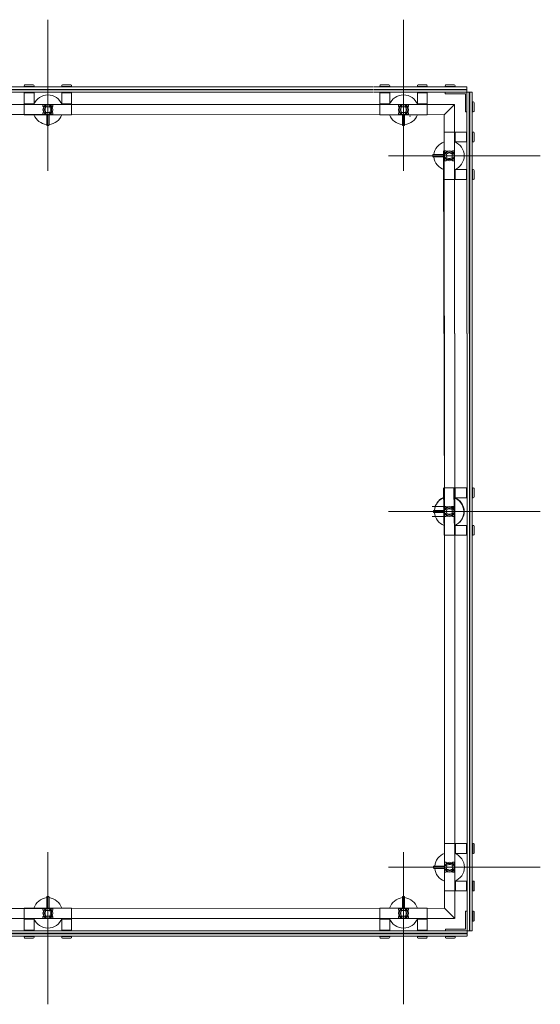
# Model space of a CAD drawing. Units: inches. Extents: x 11094 to 20559, y -2585 to 2405.
# Drawn here: x 13907 to 13959, y 1564 to 1662 of the extents above; entities that cross this region are included whole.
import ezdxf

# ---------------------------------------------------------------- set-up
doc = ezdxf.new("R2010")
doc.units = ezdxf.units.IN
doc.header["$MEASUREMENT"] = 0
doc.layers.add('C-GEN-2MEDIUM', color=1, linetype='Continuous', lineweight=13)

msp = doc.modelspace()

# ---------------------------------------------------------------- linework, layer by layer
at = {"layer": 'C-GEN-2MEDIUM'}
for p, q in [((13910.14213, 1647.25225), (13910.14213, 1662.30736)), ((13945.60611, 1647.25225), (13945.60611, 1662.30736)), ((13892.41013, 1655.60034), (13942.61138, 1655.60034)), ((13892.41013, 1655.36391), (13942.61138, 1655.36391)), ((13892.41013, 1655.32451), (13942.61138, 1655.32451)), ((13892.41013, 1655.08808), (13942.61138, 1655.08808)), ((13907.77786, 1655.71855), (13907.77786, 1655.65945)), ((13907.77786, 1655.65945), (13908.76297, 1655.65945)), ((13907.77786, 1655.02898), (13908.76297, 1655.02898)), ((13907.77786, 1653.92368), (13907.77786, 1655.02898)), ((13907.85667, 1655.79736), (13908.68416, 1655.79736)), ((13908.76297, 1655.65945), (13908.76297, 1655.71855)), ((13908.76297, 1655.02898), (13908.76297, 1653.92368)), ((13911.52128, 1655.71855), (13911.52128, 1655.65945)), ((13911.52128, 1655.65945), (13912.50639, 1655.65945)), ((13911.52128, 1653.92368), (13911.52128, 1655.02898)), ((13911.52128, 1655.02898), (13912.50639, 1655.02898)), ((13911.60009, 1655.79736), (13912.42758, 1655.79736)), ((13912.50639, 1655.65945), (13912.50639, 1655.71855)), ((13912.50639, 1655.02898), (13912.50639, 1653.92368)), ((13942.69019, 1655.60034), (13951.93053, 1655.60034)), ((13942.69019, 1655.36391), (13951.93053, 1655.36391)), ((13942.69019, 1655.32451), (13951.93053, 1655.32451)), ((13942.69019, 1655.08808), (13951.93053, 1655.08808)), ((13943.24185, 1655.71855), (13943.24185, 1655.65945)), ((13943.24185, 1655.65945), (13944.22696, 1655.65945)), ((13943.24185, 1655.02898), (13944.22696, 1655.02898)), ((13943.24185, 1653.92368), (13943.24185, 1655.02898)), ((13943.32066, 1655.79736), (13944.14815, 1655.79736)), ((13944.22696, 1655.65945), (13944.22696, 1655.71855)), ((13944.22696, 1655.02898), (13944.22696, 1653.92368)), ((13946.98527, 1655.71855), (13946.98527, 1655.65945)), ((13946.98527, 1655.65945), (13947.97038, 1655.65945)), ((13946.98527, 1653.92368), (13946.98527, 1655.02898)), ((13946.98527, 1655.02898), (13947.97038, 1655.02898)), ((13947.06408, 1655.79736), (13947.89157, 1655.79736)), ((13947.97038, 1655.65945), (13947.97038, 1655.71855)), ((13947.97038, 1655.02898), (13947.97038, 1653.92368)), ((13949.76328, 1655.65945), (13949.76328, 1655.71855)), ((13950.74839, 1655.65945), (13949.76328, 1655.65945)), ((13949.76328, 1654.93046), (13949.76328, 1655.08808)), ((13949.76328, 1655.08808), (13951.93053, 1655.08808)), ((13951.77291, 1654.93046), (13949.76328, 1654.93046)), ((13950.66958, 1655.79736), (13949.84209, 1655.79736)), ((13950.74839, 1655.71855), (13950.74839, 1655.65945)), ((13951.77291, 1653.11786), (13951.77291, 1654.93046)), ((13951.93053, 1655.08808), (13951.93053, 1655.60034)), ((13952.44278, 1655.08808), (13951.93053, 1655.08808)), ((13951.93053, 1631.01197), (13951.93053, 1655.08808)), ((13951.93053, 1655.08808), (13951.93053, 1653.11786)), ((13952.16695, 1631.01197), (13952.16695, 1655.08808)), ((13952.20636, 1631.01197), (13952.20636, 1655.08808)), ((13952.44278, 1631.01197), (13952.44278, 1655.08808)), ((13907.77786, 1653.92368), (13908.76297, 1653.92368)), ((13907.85667, 1653.84487), (13907.85667, 1653.92368)), ((13908.68416, 1653.84487), (13908.68416, 1653.92368)), ((13911.52128, 1653.92368), (13912.50639, 1653.92368)), ((13911.60009, 1653.84487), (13911.60009, 1653.92368)), ((13912.42758, 1653.84487), (13912.42758, 1653.92368)), ((13943.24185, 1653.92368), (13944.22696, 1653.92368)), ((13943.32066, 1653.84487), (13943.32066, 1653.92368)), ((13944.14815, 1653.84487), (13944.14815, 1653.92368)), ((13946.98527, 1653.92368), (13947.97038, 1653.92368)), ((13947.06408, 1653.84487), (13947.06408, 1653.92368)), ((13947.89157, 1653.84487), (13947.89157, 1653.92368)), ((13952.561, 1654.10297), (13952.50189, 1654.10297)), ((13952.50189, 1654.10297), (13952.50189, 1653.11786)), ((13952.63981, 1654.02416), (13952.63981, 1653.19667)), ((13892.41013, 1653.84487), (13950.68732, 1653.84487)), ((13912.50639, 1653.84487), (13907.77786, 1653.84487)), ((13907.77786, 1653.84487), (13907.77786, 1652.82824)), ((13910.18153, 1653.33656), (13910.10272, 1653.33656)), ((13910.18153, 1653.33656), (13910.10272, 1653.33656)), ((13910.14213, 1653.29715), (13910.14213, 1653.37596)), ((13910.14213, 1653.29715), (13910.14213, 1653.37596)), ((13912.50639, 1653.84487), (13912.50639, 1652.82824)), ((13947.97038, 1653.84487), (13943.24185, 1653.84487)), ((13943.24185, 1653.84487), (13943.24185, 1652.82824)), ((13945.64552, 1653.33656), (13945.56671, 1653.33656)), ((13945.64552, 1653.33656), (13945.56671, 1653.33656)), ((13945.60611, 1653.29715), (13945.60611, 1653.37596)), ((13945.60611, 1653.29715), (13945.60611, 1653.37596)), ((13947.97038, 1653.84487), (13947.97038, 1652.82824)), ((13950.68732, 1653.84487), (13949.67068, 1652.82824)), ((13950.68732, 1631.01197), (13950.68732, 1653.84487)), ((13951.93053, 1653.11786), (13951.77291, 1653.11786)), ((13952.50189, 1653.11786), (13952.561, 1653.11786)), ((13874.18558, 1652.844), (13910.63468, 1652.844)), ((13912.50639, 1652.82824), (13907.77786, 1652.82824)), ((13909.64957, 1652.844), (13949.67068, 1652.82824)), ((13910.02785, 1651.80766), (13910.02785, 1652.82824)), ((13910.2564, 1652.82824), (13910.2564, 1651.80766)), ((13947.97038, 1652.82824), (13943.24185, 1652.82824)), ((13945.49184, 1651.80766), (13945.49184, 1652.82824)), ((13945.72039, 1652.82824), (13945.72039, 1651.80766)), ((13946.29569, 1652.68638), (13946.21688, 1652.68638)), ((13946.29569, 1652.68638), (13946.21688, 1652.68638)), ((13946.25629, 1652.64698), (13946.25629, 1652.72579)), ((13946.25629, 1652.64698), (13946.25629, 1652.72579)), ((13949.68644, 1612.78742), (13949.67068, 1652.82824)), ((13910.21699, 1651.76826), (13910.06726, 1651.76826)), ((13950.68732, 1651.10823), (13949.67068, 1651.10823)), ((13949.67068, 1651.10823), (13949.67068, 1646.3797)), ((13950.68732, 1651.10823), (13950.68732, 1646.3797)), ((13950.68732, 1651.02943), (13950.76612, 1651.02943)), ((13950.76612, 1650.12312), (13950.76612, 1651.10823)), ((13951.87142, 1651.10823), (13950.76612, 1651.10823)), ((13951.87142, 1650.12312), (13951.87142, 1651.10823)), ((13952.50189, 1651.10823), (13952.561, 1651.10823)), ((13952.50189, 1650.12312), (13952.50189, 1651.10823)), ((13952.63981, 1650.20193), (13952.63981, 1651.02943)), ((13950.68732, 1650.20193), (13950.76612, 1650.20193)), ((13950.76612, 1650.12312), (13951.87142, 1650.12312)), ((13952.561, 1650.12312), (13952.50189, 1650.12312)), ((13949.68644, 1612.78742), (13949.60763, 1649.23652)), ((13944.11439, 1648.74397), (13959.24831, 1648.74397)), ((13948.53189, 1648.81884), (13948.53189, 1648.6691)), ((13949.67068, 1648.85824), (13948.5713, 1648.85824)), ((13948.5713, 1648.6297), (13949.67068, 1648.6297)), ((13950.13959, 1648.74397), (13950.2184, 1648.74397)), ((13950.13959, 1648.74397), (13950.2184, 1648.74397)), ((13950.179, 1648.78337), (13950.179, 1648.70456)), ((13950.179, 1648.78337), (13950.179, 1648.70456)), ((13950.68732, 1647.286), (13950.76612, 1647.286)), ((13950.76612, 1646.3797), (13950.76612, 1647.36481)), ((13951.87142, 1647.36481), (13950.76612, 1647.36481)), ((13951.87142, 1646.3797), (13951.87142, 1647.36481)), ((13952.50189, 1647.36481), (13952.561, 1647.36481)), ((13952.50189, 1646.3797), (13952.50189, 1647.36481)), ((13952.63981, 1646.45851), (13952.63981, 1647.286)), ((13950.68732, 1646.3797), (13949.67068, 1646.3797)), ((13950.68732, 1646.45851), (13950.76612, 1646.45851)), ((13950.76612, 1646.3797), (13951.87142, 1646.3797)), ((13952.561, 1646.3797), (13952.50189, 1646.3797)), ((13950.70702, 1631.01197), (13950.70702, 1572.71509)), ((13951.95023, 1631.01197), (13951.95023, 1571.47188)), ((13952.18665, 1631.01197), (13952.18665, 1571.47188)), ((13952.22606, 1631.01197), (13952.22606, 1571.47188)), ((13952.46249, 1631.01197), (13952.46249, 1571.47188)), ((13949.59187, 1615.64425), (13949.67068, 1610.91571)), ((13950.68732, 1615.64425), (13949.67068, 1615.64425)), ((13949.67068, 1610.91571), (13949.67068, 1615.64425)), ((13950.68732, 1615.64425), (13949.67068, 1615.64425)), ((13950.60851, 1615.64425), (13950.68732, 1610.91571)), ((13950.68732, 1610.91571), (13950.68732, 1615.64425)), ((13950.76612, 1615.64425), (13950.76612, 1614.65914)), ((13950.76612, 1615.64425), (13951.87142, 1615.64425)), ((13950.76612, 1614.65914), (13950.76612, 1615.64425)), ((13951.87142, 1615.64425), (13950.76612, 1615.64425)), ((13951.87142, 1615.64425), (13951.87142, 1614.65914)), ((13951.87142, 1614.65914), (13951.87142, 1615.64425)), ((13952.561, 1615.64425), (13952.50189, 1615.64425)), ((13952.50189, 1615.64425), (13952.50189, 1614.65914)), ((13952.50189, 1615.64425), (13952.561, 1615.64425)), ((13952.50189, 1614.65914), (13952.50189, 1615.64425)), ((13950.68732, 1615.56544), (13950.76612, 1615.56544)), ((13950.68732, 1615.56544), (13950.76612, 1615.56544)), ((13950.68732, 1614.73794), (13950.76612, 1614.73794)), ((13950.68732, 1614.73794), (13950.76612, 1614.73794)), ((13951.87142, 1614.65914), (13950.76612, 1614.65914)), ((13950.76612, 1614.65914), (13951.87142, 1614.65914)), ((13952.50189, 1614.65914), (13952.561, 1614.65914)), ((13952.561, 1614.65914), (13952.50189, 1614.65914)), ((13952.63981, 1615.56544), (13952.63981, 1614.73794)), ((13952.63981, 1614.73794), (13952.63981, 1615.56544)), ((13949.68644, 1613.77254), (13948.46491, 1613.77254)), ((13949.69038, 1573.73172), (13949.70615, 1613.77254)), ((13944.11439, 1613.27998), (13959.24831, 1613.27998)), ((13944.11439, 1613.27998), (13959.24831, 1613.27998)), ((13949.68644, 1612.78742), (13948.46491, 1612.78742)), ((13948.6107, 1613.20511), (13948.6107, 1613.35485)), ((13948.6107, 1613.35485), (13948.6107, 1613.20511)), ((13948.65011, 1613.39425), (13949.67068, 1613.39425)), ((13949.67068, 1613.39425), (13948.65011, 1613.39425)), ((13949.67068, 1613.16571), (13948.65011, 1613.16571)), ((13948.65011, 1613.16571), (13949.67068, 1613.16571)), ((13950.13959, 1613.27998), (13950.2184, 1613.27998)), ((13950.13959, 1613.27998), (13950.2184, 1613.27998)), ((13950.13959, 1613.27998), (13950.2184, 1613.27998)), ((13950.13959, 1613.27998), (13950.2184, 1613.27998)), ((13950.179, 1613.24058), (13950.179, 1613.31938)), ((13950.179, 1613.24058), (13950.179, 1613.31938)), ((13950.179, 1613.31938), (13950.179, 1613.24058)), ((13950.179, 1613.31938), (13950.179, 1613.24058)), ((13950.68732, 1611.82202), (13950.76612, 1611.82202)), ((13950.68732, 1611.82202), (13950.76612, 1611.82202)), ((13950.76612, 1611.90082), (13950.76612, 1610.91571)), ((13950.76612, 1611.90082), (13951.87142, 1611.90082)), ((13950.76612, 1610.91571), (13950.76612, 1611.90082)), ((13951.87142, 1611.90082), (13950.76612, 1611.90082)), ((13951.87142, 1611.90082), (13951.87142, 1610.91571)), ((13951.87142, 1610.91571), (13951.87142, 1611.90082)), ((13952.561, 1611.90082), (13952.50189, 1611.90082)), ((13952.50189, 1611.90082), (13952.50189, 1610.91571)), ((13952.50189, 1611.90082), (13952.561, 1611.90082)), ((13952.50189, 1610.91571), (13952.50189, 1611.90082)), ((13952.63981, 1611.82202), (13952.63981, 1610.99452)), ((13952.63981, 1610.99452), (13952.63981, 1611.82202)), ((13950.68732, 1610.91571), (13949.67068, 1610.91571)), ((13950.68732, 1610.91571), (13949.67068, 1610.91571)), ((13950.68732, 1610.99452), (13950.76612, 1610.99452)), ((13950.68732, 1610.99452), (13950.76612, 1610.99452)), ((13951.87142, 1610.91571), (13950.76612, 1610.91571)), ((13950.76612, 1610.91571), (13951.87142, 1610.91571)), ((13952.50189, 1610.91571), (13952.561, 1610.91571)), ((13952.561, 1610.91571), (13952.50189, 1610.91571)), ((13910.14213, 1579.30771), (13910.14213, 1564.15409)), ((13945.60611, 1579.30771), (13945.60611, 1564.15409)), ((13950.70702, 1580.18026), (13949.69038, 1580.18026)), ((13949.69038, 1575.45173), (13949.69038, 1580.18026)), ((13950.70702, 1575.45173), (13950.70702, 1580.18026)), ((13950.70702, 1580.10145), (13950.78583, 1580.10145)), ((13950.78583, 1580.18026), (13950.78583, 1579.19515)), ((13950.78583, 1580.18026), (13951.89112, 1580.18026)), ((13951.89112, 1580.18026), (13951.89112, 1579.19515)), ((13952.5807, 1580.18026), (13952.52159, 1580.18026)), ((13952.52159, 1580.18026), (13952.52159, 1579.19515)), ((13952.65951, 1580.10145), (13952.65951, 1579.27396)), ((13950.70702, 1579.27396), (13950.78583, 1579.27396)), ((13951.89112, 1579.19515), (13950.78583, 1579.19515)), ((13952.52159, 1579.19515), (13952.5807, 1579.19515)), ((13944.11439, 1577.81599), (13959.24831, 1577.81599)), ((13948.6107, 1577.74112), (13948.6107, 1577.89086)), ((13948.65011, 1577.93026), (13949.67068, 1577.93026)), ((13949.67068, 1577.70172), (13948.65011, 1577.70172)), ((13950.1593, 1577.81599), (13950.23811, 1577.81599)), ((13950.1593, 1577.81599), (13950.23811, 1577.81599)), ((13950.1987, 1577.77659), (13950.1987, 1577.8554)), ((13950.1987, 1577.77659), (13950.1987, 1577.8554)), ((13950.70702, 1576.35803), (13950.78583, 1576.35803)), ((13950.78583, 1576.43684), (13950.78583, 1575.45173)), ((13950.78583, 1576.43684), (13951.89112, 1576.43684)), ((13951.89112, 1576.43684), (13951.89112, 1575.45173)), ((13952.5807, 1576.43684), (13952.52159, 1576.43684)), ((13952.52159, 1576.43684), (13952.52159, 1575.45173)), ((13952.65951, 1576.35803), (13952.65951, 1575.53053)), ((13950.70702, 1575.45173), (13949.69038, 1575.45173)), ((13950.70702, 1575.53053), (13950.78583, 1575.53053)), ((13951.89112, 1575.45173), (13950.78583, 1575.45173)), ((13952.52159, 1575.45173), (13952.5807, 1575.45173)), ((13910.02785, 1574.85081), (13910.02785, 1573.73172)), ((13910.21699, 1574.89021), (13910.06726, 1574.89021)), ((13910.2564, 1573.73172), (13910.2564, 1574.85081)), ((13945.49184, 1574.85081), (13945.49184, 1573.73172)), ((13945.68098, 1574.89021), (13945.53125, 1574.89021)), ((13945.72039, 1573.73172), (13945.72039, 1574.85081)), ((13874.18558, 1573.71596), (13910.63468, 1573.71596)), ((13907.77786, 1572.71509), (13907.77786, 1573.73172)), ((13912.50639, 1573.73172), (13907.77786, 1573.73172)), ((13909.64957, 1573.71596), (13949.67068, 1573.73172)), ((13912.50639, 1572.71509), (13912.50639, 1573.73172)), ((13943.24185, 1572.71509), (13943.24185, 1573.73172)), ((13947.97038, 1573.73172), (13943.24185, 1573.73172)), ((13947.97038, 1572.71509), (13947.97038, 1573.73172)), ((13950.70702, 1572.71509), (13949.69038, 1573.73172)), ((13950.70702, 1572.71509), (13949.69038, 1573.73172)), ((13951.95023, 1573.4421), (13951.79261, 1573.4421)), ((13951.79261, 1573.4421), (13951.79261, 1571.6295)), ((13951.95023, 1571.47188), (13951.95023, 1573.4421)), ((13952.52159, 1573.4421), (13952.5807, 1573.4421)), ((13952.52159, 1572.45699), (13952.52159, 1573.4421)), ((13892.41013, 1572.71509), (13950.68732, 1572.71509)), ((13912.50639, 1572.71509), (13907.77786, 1572.71509)), ((13907.77786, 1572.63628), (13908.76297, 1572.63628)), ((13907.77786, 1572.63628), (13907.77786, 1571.53098)), ((13907.85667, 1572.71509), (13907.85667, 1572.63628)), ((13908.68416, 1572.71509), (13908.68416, 1572.63628)), ((13908.76297, 1571.53098), (13908.76297, 1572.63628)), ((13910.18153, 1573.2234), (13910.10272, 1573.2234)), ((13910.18153, 1573.2234), (13910.10272, 1573.2234)), ((13910.14213, 1573.26281), (13910.14213, 1573.184)), ((13910.14213, 1573.26281), (13910.14213, 1573.184)), ((13911.52128, 1572.63628), (13912.50639, 1572.63628)), ((13911.52128, 1572.63628), (13911.52128, 1571.53098)), ((13911.60009, 1572.71509), (13911.60009, 1572.63628)), ((13912.42758, 1572.71509), (13912.42758, 1572.63628)), ((13912.50639, 1571.53098), (13912.50639, 1572.63628)), ((13947.97038, 1572.71509), (13943.24185, 1572.71509)), ((13943.24185, 1572.63628), (13944.22696, 1572.63628)), ((13943.24185, 1572.63628), (13943.24185, 1571.53098)), ((13943.32066, 1572.71509), (13943.32066, 1572.63628)), ((13944.14815, 1572.71509), (13944.14815, 1572.63628)), ((13944.22696, 1571.53098), (13944.22696, 1572.63628)), ((13945.64552, 1573.2234), (13945.56671, 1573.2234)), ((13945.64552, 1573.2234), (13945.56671, 1573.2234)), ((13945.60611, 1573.26281), (13945.60611, 1573.184)), ((13945.60611, 1573.26281), (13945.60611, 1573.184)), ((13946.98527, 1572.63628), (13947.97038, 1572.63628)), ((13946.98527, 1572.63628), (13946.98527, 1571.53098)), ((13947.06408, 1572.71509), (13947.06408, 1572.63628)), ((13947.89157, 1572.71509), (13947.89157, 1572.63628)), ((13947.97038, 1571.53098), (13947.97038, 1572.63628)), ((13952.5807, 1572.45699), (13952.52159, 1572.45699)), ((13952.65951, 1572.5358), (13952.65951, 1573.36329)), ((13892.41013, 1571.47188), (13951.93053, 1571.47188)), ((13907.77786, 1571.53098), (13908.76297, 1571.53098)), ((13911.52128, 1571.53098), (13912.50639, 1571.53098)), ((13943.24185, 1571.53098), (13944.22696, 1571.53098)), ((13946.98527, 1571.53098), (13947.97038, 1571.53098)), ((13951.79261, 1571.6295), (13949.78298, 1571.6295)), ((13949.78298, 1571.6295), (13949.78298, 1571.47188)), ((13949.78298, 1571.47188), (13951.95023, 1571.47188)), ((13951.91082, 1571.47188), (13952.062, 1571.47188)), ((13952.46249, 1571.47188), (13951.95023, 1571.47188)), ((13952.46249, 1571.47188), (13951.95023, 1571.47188)), ((13951.95023, 1571.47188), (13951.95023, 1570.95962)), ((13892.41013, 1571.23545), (13951.93053, 1571.23545)), ((13892.41013, 1571.19605), (13951.93053, 1571.19605)), ((13892.41013, 1570.95962), (13951.93053, 1570.95962)), ((13907.77786, 1570.84141), (13907.77786, 1570.90051)), ((13907.77786, 1570.90051), (13908.76297, 1570.90051)), ((13907.85667, 1570.7626), (13908.68416, 1570.7626)), ((13908.76297, 1570.90051), (13908.76297, 1570.84141)), ((13911.52128, 1570.84141), (13911.52128, 1570.90051)), ((13911.52128, 1570.90051), (13912.50639, 1570.90051)), ((13911.60009, 1570.7626), (13912.42758, 1570.7626)), ((13912.50639, 1570.90051), (13912.50639, 1570.84141)), ((13943.24185, 1570.84141), (13943.24185, 1570.90051)), ((13943.24185, 1570.90051), (13944.22696, 1570.90051)), ((13943.32066, 1570.7626), (13944.14815, 1570.7626)), ((13944.22696, 1570.90051), (13944.22696, 1570.84141)), ((13946.98527, 1570.84141), (13946.98527, 1570.90051)), ((13946.98527, 1570.90051), (13947.97038, 1570.90051)), ((13947.06408, 1570.7626), (13947.89157, 1570.7626)), ((13947.97038, 1570.90051), (13947.97038, 1570.84141)), ((13949.78298, 1570.90051), (13949.78298, 1570.84141)), ((13950.76809, 1570.90051), (13949.78298, 1570.90051)), ((13950.68929, 1570.7626), (13949.86179, 1570.7626)), ((13950.76809, 1570.84141), (13950.76809, 1570.90051))]:
    msp.add_line(p, q, dxfattribs=at)
for points in [[(13907.77786, 1655.65945), (13907.77786, 1655.60034), (13908.76297, 1655.60034), (13908.76297, 1655.65945)], [(13907.77786, 1655.08808), (13907.77786, 1655.02898), (13908.76297, 1655.02898), (13908.76297, 1655.08808)], [(13911.52128, 1655.65945), (13911.52128, 1655.60034), (13912.50639, 1655.60034), (13912.50639, 1655.65945)], [(13911.52128, 1655.08808), (13911.52128, 1655.02898), (13912.50639, 1655.02898), (13912.50639, 1655.08808)], [(13943.24185, 1655.65945), (13943.24185, 1655.60034), (13944.22696, 1655.60034), (13944.22696, 1655.65945)], [(13943.24185, 1655.08808), (13943.24185, 1655.02898), (13944.22696, 1655.02898), (13944.22696, 1655.08808)], [(13946.98527, 1655.65945), (13946.98527, 1655.60034), (13947.97038, 1655.60034), (13947.97038, 1655.65945)], [(13946.98527, 1655.08808), (13946.98527, 1655.02898), (13947.97038, 1655.02898), (13947.97038, 1655.08808)], [(13950.74839, 1655.65945), (13950.74839, 1655.60034), (13949.76328, 1655.60034), (13949.76328, 1655.65945)], [(13952.50189, 1654.10297), (13952.44278, 1654.10297), (13952.44278, 1653.11786), (13952.50189, 1653.11786)], [(13951.93053, 1650.12312), (13951.87142, 1650.12312), (13951.87142, 1651.10823), (13951.93053, 1651.10823)], [(13952.50189, 1650.12312), (13952.44278, 1650.12312), (13952.44278, 1651.10823), (13952.50189, 1651.10823)], [(13951.93053, 1646.3797), (13951.87142, 1646.3797), (13951.87142, 1647.36481), (13951.93053, 1647.36481)], [(13952.50189, 1646.3797), (13952.44278, 1646.3797), (13952.44278, 1647.36481), (13952.50189, 1647.36481)], [(13951.93053, 1615.64425), (13951.87142, 1615.64425), (13951.87142, 1614.65914), (13951.93053, 1614.65914)], [(13951.93053, 1614.65914), (13951.87142, 1614.65914), (13951.87142, 1615.64425), (13951.93053, 1615.64425)], [(13952.50189, 1615.64425), (13952.44278, 1615.64425), (13952.44278, 1614.65914), (13952.50189, 1614.65914)], [(13952.50189, 1614.65914), (13952.44278, 1614.65914), (13952.44278, 1615.64425), (13952.50189, 1615.64425)], [(13951.93053, 1611.90082), (13951.87142, 1611.90082), (13951.87142, 1610.91571), (13951.93053, 1610.91571)], [(13951.93053, 1610.91571), (13951.87142, 1610.91571), (13951.87142, 1611.90082), (13951.93053, 1611.90082)], [(13952.50189, 1611.90082), (13952.44278, 1611.90082), (13952.44278, 1610.91571), (13952.50189, 1610.91571)], [(13952.50189, 1610.91571), (13952.44278, 1610.91571), (13952.44278, 1611.90082), (13952.50189, 1611.90082)], [(13951.95023, 1580.18026), (13951.89112, 1580.18026), (13951.89112, 1579.19515), (13951.95023, 1579.19515)], [(13952.52159, 1580.18026), (13952.46249, 1580.18026), (13952.46249, 1579.19515), (13952.52159, 1579.19515)], [(13951.95023, 1576.43684), (13951.89112, 1576.43684), (13951.89112, 1575.45173), (13951.95023, 1575.45173)], [(13952.52159, 1576.43684), (13952.46249, 1576.43684), (13952.46249, 1575.45173), (13952.52159, 1575.45173)], [(13952.52159, 1572.45699), (13952.46249, 1572.45699), (13952.46249, 1573.4421), (13952.52159, 1573.4421)], [(13907.77786, 1571.47188), (13907.77786, 1571.53098), (13908.76297, 1571.53098), (13908.76297, 1571.47188)], [(13911.52128, 1571.47188), (13911.52128, 1571.53098), (13912.50639, 1571.53098), (13912.50639, 1571.47188)], [(13943.24185, 1571.47188), (13943.24185, 1571.53098), (13944.22696, 1571.53098), (13944.22696, 1571.47188)], [(13946.98527, 1571.47188), (13946.98527, 1571.53098), (13947.97038, 1571.53098), (13947.97038, 1571.47188)], [(13907.77786, 1570.90051), (13907.77786, 1570.95962), (13908.76297, 1570.95962), (13908.76297, 1570.90051)], [(13911.52128, 1570.90051), (13911.52128, 1570.95962), (13912.50639, 1570.95962), (13912.50639, 1570.90051)], [(13943.24185, 1570.90051), (13943.24185, 1570.95962), (13944.22696, 1570.95962), (13944.22696, 1570.90051)], [(13946.98527, 1570.90051), (13946.98527, 1570.95962), (13947.97038, 1570.95962), (13947.97038, 1570.90051)], [(13950.76809, 1570.90051), (13950.76809, 1570.95962), (13949.78298, 1570.95962), (13949.78298, 1570.90051)]]:
    msp.add_lwpolyline(points, close=True, dxfattribs=at)
at = {"layer": 'C-GEN-2MEDIUM', "linetype": 'Continuous', "lineweight": 15}
for points in [[(13910.50662, 1653.0765), (13910.50662, 1653.59662), (13910.62236, 1653.64338, 0.30573068), (13910.63468, 1653.66165), (13910.63468, 1653.80941, 0.41421356), (13910.61498, 1653.82911), (13909.66927, 1653.82911, 0.41421356), (13909.64957, 1653.80941), (13909.64957, 1653.66165, 0.30573068), (13909.66189, 1653.64338), (13909.77763, 1653.59662), (13909.77763, 1653.0765), (13909.66189, 1653.02973, 0.30573068), (13909.64957, 1653.01146), (13909.64957, 1652.8637, 0.41421356), (13909.66927, 1652.844), (13910.02785, 1652.844), (13910.02785, 1651.80766, 0.41421356), (13910.06726, 1651.76826), (13910.21699, 1651.76826, 0.41421356), (13910.2564, 1651.80766), (13910.2564, 1652.844), (13910.61498, 1652.844, 0.41421356), (13910.63468, 1652.8637), (13910.63468, 1653.01146, 0.30573068), (13910.62236, 1653.02973)], [(13910.07468, 1653.0691), (13910.00424, 1653.04346), (13909.95, 1652.96599, -1), (13909.85962, 1653.02928), (13909.91386, 1653.10674), (13909.91386, 1653.1817, -0.30719232), (13909.91386, 1653.49141), (13909.91386, 1653.56637), (13909.85962, 1653.64383, -1), (13909.95, 1653.70712), (13910.00424, 1653.62965), (13910.07468, 1653.60401, -0.12414108), (13910.20957, 1653.60401), (13910.28001, 1653.62965), (13910.33425, 1653.70712, -1), (13910.42463, 1653.64383), (13910.37039, 1653.56637), (13910.37039, 1653.49141, -0.30719232), (13910.37039, 1653.1817), (13910.37039, 1653.10674), (13910.42463, 1653.02928, -1), (13910.33425, 1652.96599), (13910.28001, 1653.04346), (13910.20957, 1653.0691, -0.12414108)], [(13945.97061, 1653.0765), (13945.97061, 1653.59662), (13946.08635, 1653.64338, 0.30573068), (13946.09867, 1653.66165), (13946.09867, 1653.80941, 0.41421356), (13946.07897, 1653.82911), (13945.13326, 1653.82911, 0.41421356), (13945.11356, 1653.80941), (13945.11356, 1653.66165, 0.30573068), (13945.12588, 1653.64338), (13945.24162, 1653.59662), (13945.24162, 1653.0765), (13945.12588, 1653.02973, 0.30573068), (13945.11356, 1653.01146), (13945.11356, 1652.8637, 0.41421356), (13945.13326, 1652.844), (13945.49184, 1652.844), (13945.49184, 1651.80766, 0.41421356), (13945.53125, 1651.76826), (13945.68098, 1651.76826, 0.41421356), (13945.72039, 1651.80766), (13945.72039, 1652.844), (13946.07897, 1652.844, 0.41421356), (13946.09867, 1652.8637), (13946.09867, 1653.01146, 0.30573068), (13946.08635, 1653.02973)], [(13945.53867, 1653.0691), (13945.46823, 1653.04346), (13945.41399, 1652.96599, -1), (13945.32361, 1653.02928), (13945.37785, 1653.10674), (13945.37785, 1653.1817, -0.30719232), (13945.37785, 1653.49141), (13945.37785, 1653.56637), (13945.32361, 1653.64383, -1), (13945.41399, 1653.70712), (13945.46823, 1653.62965), (13945.53867, 1653.60401, -0.12414108), (13945.67356, 1653.60401), (13945.744, 1653.62965), (13945.79824, 1653.70712, -1), (13945.88862, 1653.64383), (13945.83438, 1653.56637), (13945.83438, 1653.49141, -0.30719232), (13945.83438, 1653.1817), (13945.83438, 1653.10674), (13945.88862, 1653.02928, -1), (13945.79824, 1652.96599), (13945.744, 1653.04346), (13945.67356, 1653.0691, -0.12414108)], [(13949.91894, 1649.10846), (13950.43906, 1649.10846), (13950.48582, 1649.2242, -0.30573068), (13950.50409, 1649.23652), (13950.65185, 1649.23652, -0.41421356), (13950.67155, 1649.21682), (13950.67155, 1648.27112, -0.41421356), (13950.65185, 1648.25141), (13950.50409, 1648.25141, -0.30573068), (13950.48582, 1648.26374), (13950.43906, 1648.37948), (13949.91894, 1648.37948), (13949.87218, 1648.26374, -0.30573068), (13949.85391, 1648.25141), (13949.70615, 1648.25141, -0.41421356), (13949.68644, 1648.27112), (13949.68644, 1648.6297), (13948.5713, 1648.6297, -0.41421356), (13948.53189, 1648.6691), (13948.53189, 1648.81884, -0.41421356), (13948.5713, 1648.85824), (13949.68644, 1648.85824), (13949.68644, 1649.21682, -0.41421356), (13949.70615, 1649.23652), (13949.85391, 1649.23652, -0.30573068), (13949.87218, 1649.2242)], [(13949.91154, 1648.67652), (13949.8859, 1648.60609), (13949.80844, 1648.55184, 1), (13949.87172, 1648.46146), (13949.94919, 1648.51571), (13950.02415, 1648.51571, 0.30719232), (13950.33385, 1648.51571), (13950.40881, 1648.51571), (13950.48628, 1648.46146, 1), (13950.54956, 1648.55184), (13950.47209, 1648.60609), (13950.44646, 1648.67652, 0.12414108), (13950.44646, 1648.81141), (13950.47209, 1648.88185), (13950.54956, 1648.93609, 1), (13950.48628, 1649.02647), (13950.40881, 1648.97223), (13950.33385, 1648.97223, 0.30719232), (13950.02415, 1648.97223), (13949.94919, 1648.97223), (13949.87172, 1649.02647, 1), (13949.80844, 1648.93609), (13949.8859, 1648.88185), (13949.91154, 1648.81141, 0.12414108)], [(13949.91894, 1612.91549), (13950.43906, 1612.91549), (13950.48582, 1612.79975, 0.30573068), (13950.50409, 1612.78742), (13950.65185, 1612.78742, 0.41421356), (13950.67155, 1612.80713), (13950.67155, 1613.75283, 0.41421356), (13950.65185, 1613.77254), (13950.50409, 1613.77254, 0.30573068), (13950.48582, 1613.76021), (13950.43906, 1613.64447), (13949.91894, 1613.64447), (13949.87218, 1613.76021, 0.30573068), (13949.85391, 1613.77254), (13949.70615, 1613.77254, 0.41421356), (13949.68644, 1613.75283), (13949.68644, 1613.39425), (13948.65011, 1613.39425, 0.41421356), (13948.6107, 1613.35485), (13948.6107, 1613.20511, 0.41421356), (13948.65011, 1613.16571), (13949.68644, 1613.16571), (13949.68644, 1612.80713, 0.41421356), (13949.70615, 1612.78742), (13949.85391, 1612.78742, 0.30573068), (13949.87218, 1612.79975)], [(13949.84013, 1613.64447), (13950.36025, 1613.64447), (13950.40701, 1613.76021, -0.30573068), (13950.42528, 1613.77254), (13950.57304, 1613.77254, -0.41421356), (13950.59274, 1613.75283), (13950.67155, 1612.80713, -0.41421356), (13950.65185, 1612.78742), (13950.50409, 1612.78742, -0.30573068), (13950.48582, 1612.79975), (13950.43906, 1612.91549), (13949.91894, 1612.91549), (13949.87218, 1612.79975, -0.30573068), (13949.85391, 1612.78742), (13949.70615, 1612.78742, -0.41421356), (13949.68644, 1612.80713), (13949.68644, 1613.16571), (13948.65011, 1613.16571, -0.41421356), (13948.6107, 1613.20511), (13948.6107, 1613.35485, -0.41421356), (13948.65011, 1613.39425), (13949.68644, 1613.39425), (13949.60763, 1613.75283, -0.41421356), (13949.62734, 1613.77254), (13949.7751, 1613.77254, -0.30573068), (13949.79337, 1613.76021)], [(13949.91154, 1613.21254), (13949.8859, 1613.1421), (13949.80844, 1613.08785, 1), (13949.87172, 1612.99748), (13949.94919, 1613.05172), (13950.02415, 1613.05172, 0.30719232), (13950.33385, 1613.05172), (13950.40881, 1613.05172), (13950.48628, 1612.99748, 1), (13950.54956, 1613.08785), (13950.47209, 1613.1421), (13950.44646, 1613.21254, 0.12414108), (13950.44646, 1613.34742), (13950.47209, 1613.41786), (13950.54956, 1613.47211, 0.65517816), (13950.40747, 1613.56248), (13950.40881, 1613.50824), (13950.33385, 1613.50824, 0.30719232), (13950.02415, 1613.50824), (13949.94919, 1613.50824), (13949.79291, 1613.56248, 1.20315326), (13949.80844, 1613.47211), (13949.8859, 1613.41786), (13949.91154, 1613.34742, 0.12414108)], [(13949.91154, 1613.34742), (13949.8859, 1613.41786), (13949.80844, 1613.47211, -1), (13949.87172, 1613.56248), (13949.94919, 1613.50824), (13950.02415, 1613.50824, -0.30719232), (13950.33385, 1613.50824), (13950.40881, 1613.50824), (13950.48628, 1613.56248, -1), (13950.54956, 1613.47211), (13950.47209, 1613.41786), (13950.44646, 1613.34742, -0.12414108), (13950.44646, 1613.21254), (13950.47209, 1613.1421), (13950.54956, 1613.08785, -1), (13950.48628, 1612.99748), (13950.40881, 1613.05172), (13950.33385, 1613.05172, -0.30719232), (13950.02415, 1613.05172), (13949.94919, 1613.05172), (13949.87172, 1612.99748, -1), (13949.80844, 1613.08785), (13949.8859, 1613.1421), (13949.91154, 1613.21254, -0.12414108)], [(13949.91894, 1577.4515), (13950.43906, 1577.4515), (13950.48582, 1577.33576, 0.30573068), (13950.50409, 1577.32344), (13950.65185, 1577.32344, 0.41421356), (13950.67155, 1577.34314), (13950.67155, 1578.28884, 0.41421356), (13950.65185, 1578.30855), (13950.50409, 1578.30855, 0.30573068), (13950.48582, 1578.29622), (13950.43906, 1578.18048), (13949.91894, 1578.18048), (13949.87218, 1578.29622, 0.30573068), (13949.85391, 1578.30855), (13949.70615, 1578.30855, 0.41421356), (13949.68644, 1578.28884), (13949.68644, 1577.93026), (13948.65011, 1577.93026, 0.41421356), (13948.6107, 1577.89086), (13948.6107, 1577.74112, 0.41421356), (13948.65011, 1577.70172), (13949.68644, 1577.70172), (13949.68644, 1577.34314, 0.41421356), (13949.70615, 1577.32344), (13949.85391, 1577.32344, 0.30573068), (13949.87218, 1577.33576)], [(13949.93124, 1577.88344), (13949.90561, 1577.95387), (13949.82814, 1578.00812, -1), (13949.89142, 1578.0985), (13949.96889, 1578.04425), (13950.04385, 1578.04425, -0.30719232), (13950.35355, 1578.04425), (13950.42851, 1578.04425), (13950.50598, 1578.0985, -1), (13950.56926, 1578.00812), (13950.4918, 1577.95387), (13950.46616, 1577.88344, -0.12414108), (13950.46616, 1577.74855), (13950.4918, 1577.67811), (13950.56926, 1577.62387, -1), (13950.50598, 1577.53349), (13950.42851, 1577.58773), (13950.35355, 1577.58773, -0.30719232), (13950.04385, 1577.58773), (13949.96889, 1577.58773), (13949.89142, 1577.53349, -1), (13949.82814, 1577.62387), (13949.90561, 1577.67811), (13949.93124, 1577.74855, -0.12414108)], [(13910.50662, 1573.48346), (13910.50662, 1572.96334), (13910.62236, 1572.91658, -0.30573068), (13910.63468, 1572.89831), (13910.63468, 1572.75055, -0.41421356), (13910.61498, 1572.73085), (13909.66927, 1572.73085, -0.41421356), (13909.64957, 1572.75055), (13909.64957, 1572.89831, -0.30573068), (13909.66189, 1572.91658), (13909.77763, 1572.96334), (13909.77763, 1573.48346), (13909.66189, 1573.53023, -0.30573068), (13909.64957, 1573.5485), (13909.64957, 1573.69626, -0.41421356), (13909.66927, 1573.71596), (13910.02785, 1573.71596), (13910.02785, 1574.85081, -0.41421356), (13910.06726, 1574.89021), (13910.21699, 1574.89021, -0.41421356), (13910.2564, 1574.85081), (13910.2564, 1573.71596), (13910.61498, 1573.71596, -0.41421356), (13910.63468, 1573.69626), (13910.63468, 1573.5485, -0.30573068), (13910.62236, 1573.53023)], [(13945.97061, 1573.48346), (13945.97061, 1572.96334), (13946.08635, 1572.91658, -0.30573068), (13946.09867, 1572.89831), (13946.09867, 1572.75055, -0.41421356), (13946.07897, 1572.73085), (13945.13326, 1572.73085, -0.41421356), (13945.11356, 1572.75055), (13945.11356, 1572.89831, -0.30573068), (13945.12588, 1572.91658), (13945.24162, 1572.96334), (13945.24162, 1573.48346), (13945.12588, 1573.53023, -0.30573068), (13945.11356, 1573.5485), (13945.11356, 1573.69626, -0.41421356), (13945.13326, 1573.71596), (13945.49184, 1573.71596), (13945.49184, 1574.85081, -0.41421356), (13945.53125, 1574.89021), (13945.68098, 1574.89021, -0.41421356), (13945.72039, 1574.85081), (13945.72039, 1573.71596), (13946.07897, 1573.71596, -0.41421356), (13946.09867, 1573.69626), (13946.09867, 1573.5485, -0.30573068), (13946.08635, 1573.53023)], [(13910.07468, 1573.49086), (13910.00424, 1573.5165), (13909.95, 1573.59397, 1), (13909.85962, 1573.53068), (13909.91386, 1573.45322), (13909.91386, 1573.37826, 0.30719232), (13909.91386, 1573.06855), (13909.91386, 1572.99359), (13909.85962, 1572.91613, 1), (13909.95, 1572.85284), (13910.00424, 1572.93031), (13910.07468, 1572.95595, 0.12414108), (13910.20957, 1572.95595), (13910.28001, 1572.93031), (13910.33425, 1572.85284, 1), (13910.42463, 1572.91613), (13910.37039, 1572.99359), (13910.37039, 1573.06855, 0.30719232), (13910.37039, 1573.37826), (13910.37039, 1573.45322), (13910.42463, 1573.53068, 1), (13910.33425, 1573.59397), (13910.28001, 1573.5165), (13910.20957, 1573.49086, 0.12414108)], [(13945.53867, 1573.49086), (13945.46823, 1573.5165), (13945.41399, 1573.59397, 1), (13945.32361, 1573.53068), (13945.37785, 1573.45322), (13945.37785, 1573.37826, 0.30719232), (13945.37785, 1573.06855), (13945.37785, 1572.99359), (13945.32361, 1572.91613, 1), (13945.41399, 1572.85284), (13945.46823, 1572.93031), (13945.53867, 1572.95595, 0.12414108), (13945.67356, 1572.95595), (13945.744, 1572.93031), (13945.79824, 1572.85284, 1), (13945.88862, 1572.91613), (13945.83438, 1572.99359), (13945.83438, 1573.06855, 0.30719232), (13945.83438, 1573.37826), (13945.83438, 1573.45322), (13945.88862, 1573.53068, 1), (13945.79824, 1573.59397), (13945.744, 1573.5165), (13945.67356, 1573.49086, 0.12414108)]]:
    msp.add_lwpolyline(points, format="xyb", close=True, dxfattribs=at)
at = {"layer": 'C-GEN-2MEDIUM'}
for centre in [(13910.14213, 1653.33656), (13945.60611, 1653.33656), (13950.179, 1648.74397), (13950.179, 1613.27998), (13950.179, 1613.27998), (13950.1987, 1577.81599), (13910.14213, 1573.2234), (13945.60611, 1573.2234)]:
    msp.add_circle(centre, 0.49256, dxfattribs=at)
for centre, radius, start, end in [((13907.85667, 1655.71855), 0.07881, 90, 180), ((13908.68416, 1655.71855), 0.07881, 0, 90), ((13911.60009, 1655.71855), 0.07881, 90, 180), ((13912.42758, 1655.71855), 0.07881, 0, 90), ((13943.32066, 1655.71855), 0.07881, 90, 180), ((13944.14815, 1655.71855), 0.07881, 0, 90), ((13947.06408, 1655.71855), 0.07881, 90, 180), ((13947.89157, 1655.71855), 0.07881, 0, 90), ((13949.84209, 1655.71855), 0.07881, 90, 180), ((13950.66958, 1655.71855), 0.07881, 0, 90), ((13910.14213, 1653.33656), 1.47767, 20.120764, 159.879236), ((13945.60611, 1653.33656), 1.47767, 20.120764, 159.879236), ((13952.561, 1654.02416), 0.07881, 0, 90), ((13952.561, 1653.19667), 0.07881, 270, 0), ((13910.14213, 1653.33656), 1.47767, 200.120764, 265.5646981), ((13910.14213, 1653.33656), 1.47767, 274.435302, 339.879236), ((13945.60611, 1653.33656), 1.47767, 200.120764, 265.5646981), ((13945.60611, 1653.33656), 1.47767, 274.435302, 339.879236), ((13910.06726, 1651.80766), 0.0394, 180, 270), ((13910.21699, 1651.80766), 0.0394, 270, 0), ((13952.561, 1651.02943), 0.07881, 0, 90), ((13950.17548, 1648.65322), 1.56205, 108.8545482, 172.4581035), ((13950.179, 1648.74397), 1.47767, 290.120764, 69.879236), ((13952.561, 1650.20193), 0.07881, 270, 0), ((13948.5713, 1648.81884), 0.0394, 90, 180), ((13948.5713, 1648.6691), 0.0394, 180, 270), ((13950.17548, 1648.83472), 1.56205, 187.5418965, 251.1454518), ((13952.561, 1647.286), 0.07881, 0, 90), ((13952.561, 1646.45851), 0.07881, 270, 0), ((13952.561, 1615.56544), 0.07881, 0, 90), ((13952.561, 1615.56544), 0.07881, 0, 90), ((13950.179, 1613.27998), 1.47767, 110.120764, 175.5646981), ((13950.10536, 1613.36513), 1.39991, 111.5185144, 178.8080634), ((13950.139, 1613.26553), 1.47847, 291.7692082, 71.4843088), ((13950.179, 1613.27998), 1.47767, 290.120764, 69.879236), ((13952.561, 1614.73794), 0.07881, 270, 0), ((13952.561, 1614.73794), 0.07881, 270, 0), ((13948.65011, 1613.35485), 0.0394, 90, 180), ((13948.65011, 1613.35485), 0.0394, 90, 180), ((13948.65011, 1613.20511), 0.0394, 180, 270), ((13948.65011, 1613.20511), 0.0394, 180, 270), ((13950.179, 1613.27998), 1.47767, 184.435302, 249.879236), ((13950.179, 1613.27998), 1.47767, 184.4353019, 249.879236), ((13952.561, 1611.82202), 0.07881, 0, 90), ((13952.561, 1611.82202), 0.07881, 0, 90), ((13952.561, 1610.99452), 0.07881, 270, 0), ((13952.561, 1610.99452), 0.07881, 270, 0), ((13952.5807, 1580.10145), 0.07881, 0, 90), ((13950.1987, 1577.81599), 1.47767, 110.120764, 175.5646981), ((13950.1987, 1577.81599), 1.47767, 290.120764, 69.879236), ((13952.5807, 1579.27396), 0.07881, 270, 0), ((13948.65011, 1577.89086), 0.0394, 90, 180), ((13948.65011, 1577.74112), 0.0394, 180, 270), ((13950.1987, 1577.81599), 1.47767, 184.435302, 249.879236), ((13952.5807, 1576.35803), 0.07881, 0, 90), ((13952.5807, 1575.53053), 0.07881, 270, 0), ((13910.25645, 1573.22756), 1.58418, 98.296906, 161.4429685), ((13910.06726, 1574.85081), 0.0394, 90, 180), ((13910.21699, 1574.85081), 0.0394, 0, 90), ((13910.0278, 1573.22756), 1.58418, 18.5570315, 81.703094), ((13945.72044, 1573.22756), 1.58418, 98.296906, 161.4429685), ((13945.53125, 1574.85081), 0.0394, 90, 180), ((13945.68098, 1574.85081), 0.0394, 0, 90), ((13945.49179, 1573.22756), 1.58418, 18.5570315, 81.703094), ((13952.5807, 1573.36329), 0.07881, 0, 90), ((13910.14213, 1573.2234), 1.47767, 200.120764, 339.879236), ((13945.60611, 1573.2234), 1.47767, 200.120764, 339.879236), ((13952.5807, 1572.5358), 0.07881, 270, 0), ((13907.85667, 1570.84141), 0.07881, 180, 270), ((13908.68416, 1570.84141), 0.07881, 270, 0), ((13911.60009, 1570.84141), 0.07881, 180, 270), ((13912.42758, 1570.84141), 0.07881, 270, 0), ((13943.32066, 1570.84141), 0.07881, 180, 270), ((13944.14815, 1570.84141), 0.07881, 270, 0), ((13947.06408, 1570.84141), 0.07881, 180, 270), ((13947.89157, 1570.84141), 0.07881, 270, 0), ((13949.86179, 1570.84141), 0.07881, 180, 270), ((13950.68929, 1570.84141), 0.07881, 270, 0)]:
    msp.add_arc(centre, radius, start, end, dxfattribs=at)

doc.saveas('drawing.dxf')
